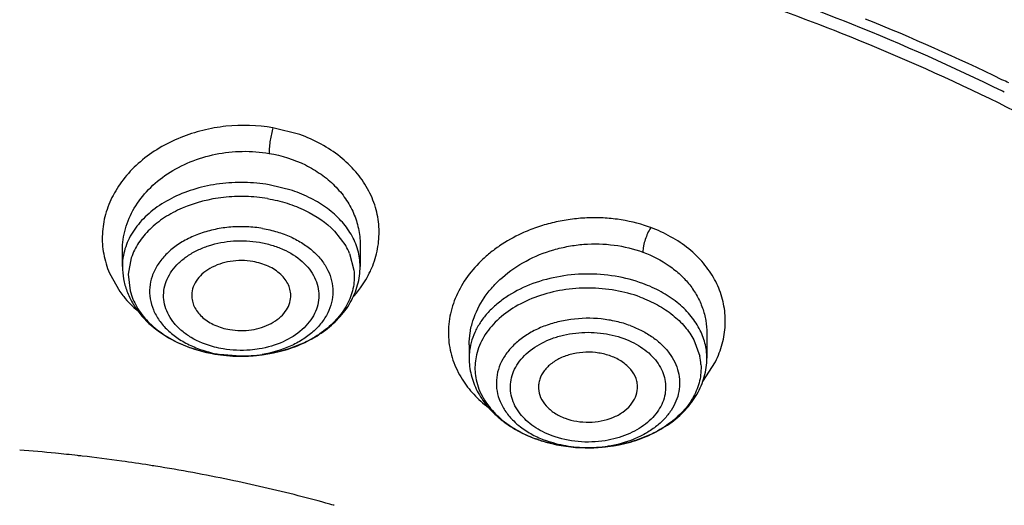
# Model space of a CAD drawing. Units: inches. Extents: x 0 to 11, y 0 to 8.5.
# Drawn here: x 4.3 to 4.5, y 5.5 to 5.6 of the extents above; entities that cross this region are included whole.
import ezdxf

# ---------------------------------------------------------------- set-up
doc = ezdxf.new("R2010")
doc.units = ezdxf.units.IN
doc.header["$LTSCALE"] = 0.605
doc.header["$MEASUREMENT"] = 0
doc.layers.add('ALL_ASSEMBLY_MEMBERS', color=7, linetype='CONTINUOUS')

msp = doc.modelspace()

# ---------------------------------------------------------------- linework, layer by layer
at = {"layer": 'ALL_ASSEMBLY_MEMBERS', "color": 7, "linetype": 'Continuous'}
for p, q in [((4.4963365512, 5.6026304212), (4.4960638645, 5.6027646384)), ((4.3964898034, 5.5819154528), (4.3981712427, 5.5797264309)), ((4.4003188004, 5.5799338515), (4.4003188538, 5.5766427842)), ((4.3648857829, 5.5766427842), (4.3648858145, 5.5790584427)), ((4.398759769100001, 5.5785506505), (4.3994020525, 5.576101312300001)), ((4.4520016754, 5.5666634101), (4.4520016751, 5.5666552529)), ((4.452001676, 5.5666496587), (4.452001676, 5.5629790661)), ((4.4165686051, 5.56495456), (4.4165686051, 5.5629790661))]:
    msp.add_line(p, q, dxfattribs=at)
at = {"layer": 'ALL_ASSEMBLY_MEMBERS', "color": 9, "linetype": 'Continuous'}
for p, q in [((4.3913094056, 5.596308382999999), (4.3873326464, 5.597324638200001)), ((4.3902290979, 5.5879493334), (4.3867381614, 5.5888241312)), ((4.3662162493, 5.577948119199999), (4.3657567713, 5.575478314700001)), ((4.3629558469, 5.57564388), (4.3644971686, 5.5729028584)), ((4.3657567713, 5.575478314700001), (4.3660331181, 5.572994930399999)), ((4.450069156600001, 5.5656756017), (4.4509517217, 5.5632639683)), ((4.382458291, 5.5632517721), (4.3794134293, 5.5635173429)), ((4.4514026861, 5.5594955662), (4.453275747, 5.5624142784))]:
    msp.add_line(p, q, dxfattribs=at)
at = {"layer": 'ALL_ASSEMBLY_MEMBERS', "color": 7, "linetype": 'Continuous'}
for centre, radius, start, end in [((4.3510573794, 5.306105481399999), 0.3317237629, 64.09368681229999, 67.9366481097), ((4.356778130299999, 5.3182909991), 0.3182634208, 63.85839472010001, 64.0616433834), ((4.389616238399999, 5.5747091188), 0.0099177376, 22.789057158, 30.3906366161), ((4.3818749812, 5.583929828200001), 0.0205847445, 248.0224164857, 252.2997869339), ((4.3822428809, 5.5850507712), 0.0217644796, 252.2743151593, 256.3773740939), ((4.3823851131, 5.5856030616), 0.0223347339, 256.3564609349001, 257.1215633266), ((4.3824424268, 5.5858609213), 0.0225988814, 257.1256215996, 260.3690127106), ((4.3825462786, 5.5864916901), 0.0232378473, 260.3935964763, 264.7075314730999), ((4.382609849100001, 5.5871858225), 0.0239348843, 264.7092720679, 269.3269248619999), ((4.4332877666, 5.5695563733), 0.0198255289, 245.2333204777, 249.8183120637), ((4.329928993999999, 5.2971077645), 0.2529151064, 84.325079351, 85.544151039), ((4.3301072777, 5.2989378381), 0.2510763727, 83.5794375838, 84.3242680104), ((4.3302049525, 5.299818935), 0.2501898796, 83.42084653, 83.57910163500001), ((4.330292607200001, 5.3005670064), 0.2494366915, 82.05210155520001, 83.4211604244), ((4.3305054816, 5.3021193013), 0.247869873, 81.09568352210002, 82.05122083460002), ((4.3306700637, 5.3031891214), 0.2467874713, 80.8761199296, 81.0949885725), ((4.3308685856, 5.304410597), 0.2455499705, 79.55067273729999, 80.8766615508), ((4.3313814232, 5.3072179063), 0.2426962074, 78.24462150460002, 79.54953542660002), ((4.3323660199, 5.3119285663), 0.2378837516, 75.7047393169, 78.24563939560001), ((4.3337382848, 5.3174716117), 0.2321735053, 74.4957484184, 75.69513756650001), ((4.3342491226, 5.319341126399999), 0.2302354693, 74.3273549639, 74.4938842336)]:
    msp.add_arc(centre, radius, start, end, dxfattribs=at)
at = {"layer": 'ALL_ASSEMBLY_MEMBERS', "color": 9, "linetype": 'Continuous'}
for centre, radius, start, end in [((4.4354524356, 5.5598396557), 0.0240362679, 70.0804483867, 70.9991554187), ((4.3738664319, 5.5766344303), 0.0089803796, 169.4549646827, 179.9467017337), ((4.3885440238, 5.582139447), 0.0146705553, 335.0261179168, 338.4633329345), ((4.386217103, 5.5836476248), 0.0174533073, 318.3290846062, 320.9932935598), ((4.381571317900001, 5.582967434), 0.0195712328, 246.3529002924, 250.7603398829), ((4.3819477104, 5.58399695), 0.020667284, 250.7156393681, 251.5885676318), ((4.3821336532, 5.5845631495), 0.0212632295, 251.5950416652, 255.1609333377999), ((4.3823042476, 5.585178142), 0.0219014026, 255.1415683006, 256.0541262549001), ((4.382391489100001, 5.585536625800001), 0.0222703454, 256.0585681398, 260.3762018693), ((4.425479627900001, 5.5629780397), 0.0089106268, 175.0698042147, 179.993400549), ((4.4400156577, 5.5690023278), 0.0148064974, 333.5802989561, 339.157194377), ((4.3826089959, 5.5827082257), 0.0194570372, 269.5562098686, 271.1229661564), ((4.3826348749, 5.5821309002), 0.018879321, 271.078780382, 279.3862554115), ((4.4259334129, 5.561502877200001), 0.0084993892, 175.0915485027, 191.9611490367), ((4.4260306296, 5.5614877563), 0.0085975458, 166.6742636115, 175.0465840556), ((4.4425940251, 5.5614955716), 0.0085427348, 3.5359127124, 11.946949005), ((4.434283482900001, 5.5689160405), 0.0193293158, 269.7707467471, 273.4608907257), ((4.4342900143, 5.568800434400001), 0.0192135262, 273.4622605367, 274.4580653997), ((4.434327144, 5.5684043372), 0.0188157423, 274.4390974998, 278.9110787423)]:
    msp.add_arc(centre, radius, start, end, dxfattribs=at)
at = {"layer": 'ALL_ASSEMBLY_MEMBERS', "color": 7, "linetype": 'Continuous'}
for points, knots in [([(4.596064724200001, 5.814938719), (4.5860658003, 5.8190207626), (4.5657095679, 5.8267149258), (4.5238039327, 5.8401872606), (4.4694577989, 5.8533149687), (4.4023909139, 5.8629690086), (4.3341630507, 5.8664714209), (4.2658656952, 5.8637674083), (4.198586655, 5.8548986737), (4.1333972069, 5.8399974158), (4.0713326147, 5.8192842091), (4.0133776935, 5.793061377999999), (3.960452069, 5.7617019243), (3.9134131934, 5.7256537957), (3.8794222474, 5.691773146), (3.856067429, 5.6628583695), (3.8406493454, 5.640573408300001), (3.827238452, 5.6175683025), (3.8158978569, 5.593936026900001), (3.8066913515, 5.569773704), (3.7996653456, 5.5451866764), (3.7948671051, 5.5202889719), (3.7931642148, 5.5035286761), (3.7926941328, 5.495155151100001)], [0, 0, 0, 0, 0.0328242931, 0.0661043329, 0.1337386675, 0.2024583167, 0.2717542343, 0.3410847209, 0.4099088257, 0.4777085668, 0.5440155876, 0.6084366342, 0.67067926, 0.7305764831999999, 0.7881083703, 0.8160435767, 0.8434552218000001, 0.8703871121, 0.8968919764, 0.9230326090000001, 0.9488798359999999, 0.9745105578000001, 1, 1, 1, 1]), ([(4.5944987528, 5.8108370049), (4.5844561594, 5.8148559261), (4.5640127387, 5.8224281988), (4.5219338801, 5.8356715076), (4.4784541246, 5.845924678899999), (4.4340338173, 5.853180392200001), (4.3887694206, 5.8584509812), (4.331625374, 5.8611681824), (4.2631563212, 5.8582494421), (4.195758821, 5.849203866900001), (4.1305232218, 5.8341751413), (4.0684997929, 5.8134013554), (4.0106884316, 5.7872105595), (3.9580195655, 5.7560107162), (3.9113516698, 5.7202940913), (3.8777145526, 5.6868378132), (3.8546781071, 5.658384236), (3.8395271522, 5.6365405922), (3.8263798969, 5.614050982899999), (3.8152899095, 5.591006425800001), (3.8063066238, 5.567500763), (3.7994657795, 5.5436309011), (3.7948011693, 5.519497292), (3.7931491827, 5.503262309299999), (3.7926941459, 5.4951551507)], [0, 0, 0, 0, 0.0330654374, 0.0666055277, 0.1348080351, 0.1693727305, 0.2041538494, 0.2740645768, 0.3439905684, 0.4133644808, 0.4816413006, 0.5483230062, 0.6129829974000001, 0.6752918752, 0.7350439981, 0.7921839878, 0.8198224392, 0.8468681602, 0.8733659851000001, 0.8993726226000001, 0.924956288, 0.9501958035, 0.9751787881999999, 1, 1, 1, 1]), ([(4.4644554182, 5.6506826382), (4.4764899352, 5.6467579523), (4.4941408972, 5.6400511646), (4.5166805452, 5.6294168328), (4.537857979, 5.6180053692), (4.5623684626, 5.6020795889), (4.580143312900001, 5.5872258259), (4.588312982, 5.5794159712)], [0, 0, 0, 0, 0.2636795015, 0.3924600999, 0.5189619329, 0.7645711838, 1, 1, 1, 1]), ([(4.4960638645, 5.6027646384), (4.4887104816, 5.6063795918), (4.469663676600001, 5.6148402639), (4.4376151896, 5.625676781699999), (4.4126243237, 5.631337129199999), (4.3998713417, 5.6335731852)], [0, 0, 0, 0, 0.2426588994, 0.6165647665, 1, 1, 1, 1]), ([(4.49421373, 5.6016287062), (4.4869653251, 5.6051514755), (4.4682069785, 5.6133967914), (4.4366819295, 5.6239743963), (4.4121184995, 5.6295157642), (4.3995877331, 5.6317113902)], [0, 0, 0, 0, 0.2428063189, 0.6167193095, 1, 1, 1, 1]), ([(4.608152546399999, 5.4907378711), (4.605787712300001, 5.4963825915), (4.6003492264, 5.5075564423), (4.590325908000001, 5.523563843300001), (4.5784205746, 5.5389047051), (4.559887327799999, 5.5586006188), (4.5323381517, 5.580886921599999), (4.5074367598, 5.5952022326), (4.49421373, 5.6016287062)], [0, 0, 0, 0, 0.1131048485, 0.2291241564, 0.3484579622, 0.4713861209, 0.7282933758, 1, 1, 1, 1]), ([(4.3865362654, 5.586753099), (4.3875222353, 5.5865857195), (4.3894427615, 5.5861270905), (4.3929283957, 5.584764347899999), (4.3952545505, 5.5831869524), (4.3964898034, 5.5819154528)], [0, 0, 0, 0, 0.2674960602, 0.5258386597, 1, 1, 1, 1]), ([(4.3843255863, 5.577373647000001), (4.3837709637, 5.577467800499999), (4.3826409785, 5.5775618385), (4.3804482063, 5.5773960122), (4.3783809976, 5.576718616699999), (4.376739233, 5.5755453276), (4.3758433985, 5.5745089635), (4.3753004473, 5.573342364199999), (4.375205584700001, 5.5725115279), (4.3752256539, 5.5721109834)], [0, 0, 0, 0, 0.1424158118, 0.2853703235, 0.5555531717000001, 0.6788855723, 0.7926683133, 0.8984718648000001, 1, 1, 1, 1]), ([(4.3899791246, 5.5721167748), (4.3899937874, 5.572414343099999), (4.3899502521, 5.573022501900001), (4.389662465, 5.573906076599999), (4.3891685867, 5.574738384700001), (4.388483629900001, 5.5754945116), (4.3876295077, 5.5761551521), (4.3866302472, 5.576702431599999), (4.3855166959, 5.5771201293), (4.384728993, 5.577305164199999), (4.3843255863, 5.577373647000001)], [0, 0, 0, 0, 0.106297879, 0.2150137082, 0.3286991588, 0.4490434306, 0.576885209, 0.7122058106, 0.8540097097, 1, 1, 1, 1]), ([(4.3648857829, 5.5766427842), (4.3648857829, 5.576017740599999), (4.3650009758, 5.574761865299999), (4.3655077887, 5.5729319053), (4.3663323054, 5.5711948027), (4.3678304081, 5.5690211475), (4.3703865306, 5.5666855701), (4.372852872799999, 5.565373364299999), (4.3741712679, 5.56484097)], [0, 0, 0, 0, 0.1178215102, 0.2362005098, 0.3561808932, 0.4785529334, 0.7319826479000001, 1, 1, 1, 1]), ([(4.382328679, 5.5632525174), (4.3845892872, 5.5632260476), (4.3879802614, 5.5636639452), (4.3921191219, 5.5652189036), (4.3948632168, 5.5668129921), (4.3971706229, 5.568814742100001), (4.398937351, 5.5711786004), (4.4000600834, 5.5738267631), (4.4003188538, 5.575711335), (4.4003188538, 5.5766427842)], [0, 0, 0, 0, 0.2735603419, 0.4058953997999999, 0.5333087792, 0.6554734787, 0.7730917311, 0.8872913598000001, 1, 1, 1, 1]), ([(4.3994020525, 5.576101312300001), (4.3994933652, 5.575280707), (4.3994304212, 5.573579948300001), (4.3985830381, 5.5711184428), (4.397041116, 5.5688555864), (4.3948869502, 5.566885029), (4.3922181551, 5.565277598), (4.3880677038, 5.5636763398), (4.3846298741, 5.563225510700001), (4.3823286834, 5.5632525898)], [0, 0, 0, 0, 0.1036125077, 0.2099284438, 0.3225782683, 0.4436542395, 0.5735475215, 0.7112059084000001, 1, 1, 1, 1]), ([(4.3752256539, 5.5721109834), (4.375239873, 5.5718271954), (4.3753364389, 5.5712522625), (4.3756759311, 5.5704292811), (4.3761962366, 5.5696582257), (4.3771383083, 5.568703519600001), (4.3783636206, 5.5679640202), (4.3797470695, 5.567461117200001), (4.3804961852, 5.5672875202), (4.3808790504, 5.567222524500001)], [0, 0, 0, 0, 0.1060773463, 0.2154003429, 0.3299714608, 0.4511071703, 0.7138629308, 0.8550228798999999, 1, 1, 1, 1]), ([(4.3808790504, 5.567222524500001), (4.3814122964, 5.567132), (4.3824985698, 5.567038141699999), (4.3846154489, 5.5671786104), (4.386623240500001, 5.567795749400001), (4.3882571103, 5.5688769493), (4.3891826838, 5.5698403539), (4.389792340500001, 5.570934028), (4.389960003000001, 5.571728719299999), (4.3899791246, 5.5721167748)], [0, 0, 0, 0, 0.1412605361, 0.283221022, 0.5529800331, 0.6769790132, 0.7918232356, 0.8985284715999999, 1, 1, 1, 1]), ([(4.4376937179, 5.5632643729), (4.437112056, 5.5634784806), (4.4358822818, 5.5637888565), (4.4339828452, 5.5639082358), (4.4321013133, 5.5636812673), (4.4303609164, 5.5631236523), (4.4288709595, 5.5622675961), (4.427727906499999, 5.5611608724), (4.4271299842, 5.5600566165), (4.4269169056, 5.5591415872), (4.4268970973, 5.558682737200001), (4.4269081835, 5.558456356900001)], [0, 0, 0, 0, 0.1367647943, 0.2777693897, 0.4177768022, 0.5525129098, 0.6783899406, 0.793682277, 0.8993573956, 0.9499885088, 1, 1, 1, 1]), ([(4.4165686051, 5.5629790661), (4.4165686051, 5.562133771799999), (4.4167804871, 5.5604270722), (4.4177072731, 5.558000528200001), (4.419177586, 5.5557915896), (4.4204492894, 5.554528670599999), (4.4211443451, 5.553950280700001)], [0, 0, 0, 0, 0.2429411739, 0.4884781833, 0.7401196015000001, 1, 1, 1, 1]), ([(4.4338420569, 5.5495908222), (4.4361169178, 5.549548582100001), (4.4395338272, 5.5499687164), (4.4437102832, 5.551510611499999), (4.4464823792, 5.5531031047), (4.4488154304, 5.5551085279), (4.4506028749, 5.557482331699999), (4.4517397501, 5.560145150399999), (4.452001676, 5.562041861799999), (4.452001676, 5.5629790661)], [0, 0, 0, 0, 0.2734540167, 0.4058834573, 0.5333677811, 0.6555771552, 0.7731896953, 0.887360975, 1, 1, 1, 1]), ([(4.4416619659, 5.558447624299999), (4.4416741578, 5.5586922821), (4.4416490244, 5.559188959), (4.4413999377, 5.560178931499999), (4.440695842099999, 5.561362093400001), (4.4393752607, 5.5625070145), (4.4382840508, 5.5630470735), (4.4376937179, 5.5632643729)], [0, 0, 0, 0, 0.110362723, 0.2223064839, 0.4573746658, 0.7165905222, 1, 1, 1, 1]), ([(4.4269081835, 5.558456356900001), (4.4269309014, 5.557992462100001), (4.4271645727, 5.5570343312), (4.4280170735, 5.555762930499999), (4.4292899948, 5.5547111511), (4.4303213894, 5.55420872), (4.4308765632, 5.5540043625)], [0, 0, 0, 0, 0.2214364891, 0.4581082645, 0.717946745, 1, 1, 1, 1]), ([(4.4308765632, 5.5540043625), (4.4314383476, 5.5537975716), (4.4326254814, 5.5534938233), (4.4350453363, 5.5533187397), (4.437448513500001, 5.5537705924), (4.4394714345, 5.5548433989), (4.4406428674, 5.5558741991), (4.4414224722, 5.557095184500001), (4.441639933, 5.5580054825), (4.4416619659, 5.558447624299999)], [0, 0, 0, 0, 0.1359100898, 0.2760809231, 0.5492302281, 0.675931645, 0.7925603703, 0.8994945885, 1, 1, 1, 1]), ([(4.4211443451, 5.553950280700001), (4.421428304, 5.553713984500001), (4.4226240462, 5.5527895427), (4.4239462088, 5.552032635900001), (4.424982375, 5.5515543717)], [0, 0, 0, 0, 0.2445440628, 1, 1, 1, 1]), ([(4.4264479942, 5.5509480658), (4.427026764, 5.5507350227), (4.42942304, 5.5499742575), (4.431946685, 5.5496260159), (4.4338420569, 5.5495908222)], [0, 0, 0, 0, 0.2454730981, 1, 1, 1, 1])]:
    msp.add_open_spline(points, degree=3, knots=knots, dxfattribs=at)
at = {"layer": 'ALL_ASSEMBLY_MEMBERS', "color": 9, "linetype": 'Continuous'}
for points, knots in [([(4.5904930544, 5.569278286799999), (4.5803528933, 5.5795895951), (4.563487159, 5.593926933500001), (4.5387539787, 5.610481967799999), (4.5185492678, 5.6219553694), (4.4970966613, 5.6322216351), (4.4745358147, 5.6412204327), (4.4510169783, 5.6488872609), (4.4349101701, 5.6530529059), (4.426741044, 5.6549055387)], [0, 0, 0, 0, 0.231777452, 0.3526882673, 0.4767561455, 0.6037973913, 0.7335625266, 0.8657505513, 1, 1, 1, 1]), ([(4.586339653, 5.5694026952), (4.5774062978, 5.5780970797), (4.5628224886, 5.5902933825), (4.5416978995, 5.6046661099), (4.5246170873, 5.6147588548), (4.5065820148, 5.6239776661), (4.487678875899999, 5.6322797346), (4.4680018532, 5.639624861000001), (4.4545232713, 5.6438298084), (4.4476830493, 5.6457672347)], [0, 0, 0, 0, 0.2339510385, 0.3552620025, 0.4793265168, 0.6060183097999999, 0.7351703829999999, 0.8665769826, 1, 1, 1, 1]), ([(4.3873326464, 5.597324638200001), (4.3850257463, 5.597705176900001), (4.3814630657, 5.597829605299999), (4.3768658178, 5.5970077072), (4.374646657900001, 5.59629438), (4.3735773698, 5.5958651249)], [0, 0, 0, 0, 0.5017348027, 0.7527391686, 1, 1, 1, 1]), ([(4.387332621100001, 5.5973248798), (4.3872400017, 5.5970132929), (4.3870867267, 5.5963911176), (4.3869074906, 5.5954330248), (4.3867813651, 5.5944743311), (4.3867378577, 5.5938228989), (4.3867379026, 5.593505527300001)], [0, 0, 0, 0, 0.2516527001, 0.4955127147, 0.7543002915000001, 1, 1, 1, 1]), ([(4.4021903224, 5.5767539362), (4.4025552171, 5.5776791558), (4.4030886804, 5.5795972487), (4.4032324048, 5.582570285499999), (4.4027010143, 5.5855051885), (4.4015147047, 5.5883010665), (4.3997125087, 5.5908639643), (4.3973538882, 5.5931102565), (4.3945186001, 5.5949689905), (4.3924123101, 5.595913048099999), (4.3913094056, 5.596308382999999)], [0, 0, 0, 0, 0.1189555796, 0.2359314416, 0.3531037668999999, 0.4726477839, 0.5963507546, 0.7252417573000001, 0.8598693283, 1, 1, 1, 1]), ([(4.3735773698, 5.5958651249), (4.3724695404, 5.5954203978), (4.370352932099999, 5.5943852289), (4.367533976, 5.5923701213), (4.3652002343, 5.589992762300001), (4.3634224946, 5.5873290207), (4.3622688002, 5.5844574316), (4.3617822717, 5.5814719963), (4.3619880382, 5.578477824299999), (4.3625667747, 5.5765617694), (4.3629558469, 5.57564388)], [0, 0, 0, 0, 0.140394682, 0.2757566852, 0.4056285781, 0.5300781864999999, 0.6499640438000001, 0.7668335739, 0.8827524599, 1, 1, 1, 1]), ([(4.3648861726, 5.579058927899999), (4.3648891123, 5.5801375493), (4.3652042644, 5.5823386943), (4.3665655759, 5.585443998), (4.3687290253, 5.588235320800001), (4.371584267, 5.5905754141), (4.374987479800001, 5.592355410900001), (4.3787714822, 5.5934926659), (4.382750482200001, 5.593925953999999), (4.3854265187, 5.593728838600001), (4.386737895, 5.593505385499999)], [0, 0, 0, 0, 0.1096614313, 0.2227301194, 0.3410635164, 0.4653837554, 0.5951976342, 0.7290370234, 0.8647536319, 1, 1, 1, 1]), ([(4.3867381886, 5.5935063738), (4.3886079124, 5.5931890123), (4.3913365275, 5.5923367353), (4.3945172329, 5.590456165599999), (4.3965463001, 5.5887577187), (4.3981899456, 5.586799701499999), (4.399402242, 5.5846345065), (4.400146128399999, 5.5823236202), (4.4003165662, 5.5807266745), (4.4003189225, 5.5799344627)], [0, 0, 0, 0, 0.2732162489, 0.4042412978, 0.5306382298, 0.6525232597999999, 0.7705495393, 0.8858687548999999, 1, 1, 1, 1]), ([(4.3867381614, 5.5888241312), (4.3855270031, 5.589029739), (4.3830643008, 5.5892555423), (4.379385807699999, 5.589054550599999), (4.375841659, 5.588320352999999), (4.372584435, 5.587084724299999), (4.3697492177, 5.585396189500001), (4.3674576615, 5.5833204159), (4.3660686362, 5.581295909700001), (4.3653484131, 5.5795874503), (4.3651189128, 5.578714693999999), (4.3650377187, 5.5782779145)], [0, 0, 0, 0, 0.1395790227, 0.2797601774, 0.4171413622, 0.5491792873, 0.6737879319, 0.7899113853, 0.8978965262999999, 0.9495235301999999, 1, 1, 1, 1]), ([(4.3865362654, 5.586753099), (4.3854566118, 5.5869363824), (4.383261002699999, 5.5871478616), (4.3789358573, 5.5869716737), (4.374768154, 5.5859260191), (4.3711683249, 5.584023548999999), (4.3689495525, 5.5822810869), (4.3672449056, 5.580256805399999), (4.366479683000001, 5.5787240133), (4.3662162493, 5.577948119199999)], [0, 0, 0, 0, 0.1378577134, 0.2764999017, 0.5439700088, 0.6693435366, 0.7870175016, 0.8968496431, 1, 1, 1, 1]), ([(4.3989702628, 5.5814368441), (4.398544163, 5.5821641128), (4.3974855085, 5.5835663739), (4.3954565791, 5.5853652303), (4.3930059172, 5.586869274800001), (4.3911847789, 5.5876272872), (4.3902290979, 5.5879493334)], [0, 0, 0, 0, 0.2274744585, 0.4699189587, 0.7278392775, 1, 1, 1, 1]), ([(4.443278213999999, 5.5825662781), (4.4417818578, 5.5830815555), (4.4394353989, 5.5836427407), (4.4362346666, 5.583920696), (4.4337855817, 5.5838955006), (4.4313438252, 5.583646015199999), (4.428941957, 5.5831789124), (4.4266139579, 5.5824974686), (4.4251211145, 5.5818963444), (4.4243972762, 5.58156164)], [0, 0, 0, 0, 0.2453606926, 0.3709461077, 0.4975389456, 0.6244684841, 0.7509809565000001, 0.8763613157, 1, 1, 1, 1]), ([(4.3857912073, 5.5823018872), (4.3850142051, 5.582433792100001), (4.3834350339, 5.5825980111), (4.3810608229, 5.5825565817), (4.3787311393, 5.5822233026), (4.3765175295, 5.5816122804), (4.3744852883, 5.5807379089), (4.3726920753, 5.5796289087), (4.371194980899999, 5.578310994400001), (4.3700372088, 5.5768243037), (4.3692627528, 5.575207200199999), (4.3688971844, 5.5735115297), (4.3689632189, 5.5717940566), (4.3694519796, 5.5701156879), (4.3703473819, 5.5685340139), (4.371609547, 5.5670927951), (4.3732010649, 5.5658349823), (4.3744169821, 5.5651569405), (4.3750627992, 5.5648549823)], [0, 0, 0, 0, 0.0732214113, 0.1470609848, 0.2200911757, 0.2912858776, 0.3597964451, 0.4249513034, 0.4863667646, 0.5441430675, 0.5988425263, 0.6515520698, 0.7037110320000001, 0.7568772054, 0.8124190662, 0.8712376691, 0.9337648273, 1, 1, 1, 1]), ([(4.3857912095, 5.5823019001), (4.3865212168, 5.5821779699), (4.3879469414, 5.581845736900001), (4.389965893399999, 5.5810988082), (4.3917841659, 5.5801215926), (4.3933509058, 5.578943827100001), (4.3946213355, 5.577592683400001), (4.3955617538, 5.576105209800001), (4.3961367924, 5.5745184103), (4.396327525899999, 5.5728806648), (4.396122968399999, 5.5712437927), (4.395534479, 5.569660006399999), (4.3945826533, 5.5681760143), (4.393300078399999, 5.566831075700001), (4.3917235074, 5.565659451799999), (4.3892449392, 5.564344472899999), (4.3871522581, 5.5637424369), (4.3857138899, 5.5635043485)], [0, 0, 0, 0, 0.0727795413, 0.143464055, 0.2110033964, 0.2749637958, 0.3352893798, 0.3923100589, 0.4467487084, 0.4997936312, 0.5528600866, 0.6073744841, 0.6644893901, 0.7249599202, 0.7890693801, 0.8566980894, 1, 1, 1, 1]), ([(4.4003185804, 5.5766427842), (4.4003188738, 5.577465281399999), (4.4000798809, 5.579147776699999), (4.3994011574, 5.5807013915), (4.3989702628, 5.5814368441)], [0, 0, 0, 0, 0.4910775365, 1, 1, 1, 1]), ([(4.4243972762, 5.58156164), (4.4232563888, 5.5810340912), (4.4216179325, 5.5801139198), (4.4196378815, 5.5786403548), (4.4178720653, 5.577067894500001), (4.4160097079, 5.5748831997), (4.4144041549, 5.5719566481), (4.4135239174, 5.568855102200001), (4.4133962622, 5.5656990563), (4.4140356169, 5.5626058571), (4.4149684045, 5.5607081016), (4.4155345926, 5.5598156565)], [0, 0, 0, 0, 0.1411496732, 0.2097671416, 0.2768937864, 0.4063783137, 0.5299966678, 0.6488935036, 0.7651966907, 0.8813158886, 1, 1, 1, 1]), ([(4.443641561000001, 5.5824381259), (4.4434620964, 5.582156349299999), (4.4431592483, 5.5815779192), (4.4428028487, 5.5806619474), (4.4425893619, 5.5798762513), (4.4424867387, 5.5792378137), (4.44246517, 5.578923112000001), (4.4424652112, 5.578772541)], [0, 0, 0, 0, 0.2576955563, 0.5015951977, 0.7572939012000001, 0.8838537104, 1, 1, 1, 1]), ([(4.4538532196, 5.563734097999999), (4.4541925188, 5.5646268019), (4.454567567200001, 5.5660158138), (4.4547588474, 5.5679014319), (4.4547442195, 5.569775476699999), (4.4543342309, 5.572110212), (4.4532214951, 5.5747690306), (4.451537775299999, 5.5772110578), (4.4485437927, 5.5801353143), (4.4456700312, 5.5816779122), (4.4436416016, 5.582437879800001)], [0, 0, 0, 0, 0.1203095999, 0.1795278623, 0.2383989778, 0.3559891316, 0.4754842967, 0.5987647606000001, 0.7271179751000001, 1, 1, 1, 1]), ([(4.375126279, 5.5660503382), (4.3746476949, 5.5663366733), (4.3737563419, 5.5669627666), (4.3726258353, 5.568078666799999), (4.3717679109, 5.5693160194), (4.3712131351, 5.5706446195), (4.3709818974, 5.572025699099999), (4.3710834739, 5.5734157558), (4.371514043, 5.5747697258), (4.3722556982, 5.5760476472), (4.3732844965, 5.5772139477), (4.3745681643, 5.578240053200001), (4.3760722422, 5.5790981272), (4.3783446787, 5.5800059186), (4.3808420478, 5.580475998200001), (4.3833916106, 5.580492116699999), (4.3846722773, 5.5803570591), (4.3853037926, 5.580254769600001)], [0, 0, 0, 0, 0.0640573151, 0.1245034122, 0.1815583581, 0.2358680746, 0.2885369515, 0.3409189613, 0.3944463032, 0.4503299598, 0.5094166816, 0.5720625266, 0.6382504431, 0.7075691381999999, 0.8524726733, 0.9265190564, 1, 1, 1, 1]), ([(4.3853037926, 5.580254769600001), (4.3859201731, 5.5801445889), (4.3871254681, 5.5798614194), (4.3893485696, 5.5790514535), (4.3913029932, 5.5778383138), (4.3927764646, 5.5762741474), (4.393574787099999, 5.575017029400001), (4.3940642417, 5.5736757214), (4.3942293522, 5.572290780599999), (4.3940606635, 5.5709059612), (4.3935675779, 5.569565389), (4.3927672066, 5.5683084713), (4.3912875749, 5.5667470338), (4.3887929627, 5.5652095203), (4.3864994327, 5.564541573), (4.3852838425, 5.564336824400001)], [0, 0, 0, 0, 0.07283680690000001, 0.1436023206, 0.2748837291, 0.335303416, 0.3923944207, 0.4469017607, 0.5000136895, 0.5531281704, 0.6076685994, 0.6647968088, 0.7252687332, 0.8566049938, 1, 1, 1, 1]), ([(4.4165690933, 5.5649393486), (4.416568729, 5.5655460957), (4.4166662663, 5.5667715775), (4.4172542928, 5.569207122000001), (4.4184170493, 5.571532006900001), (4.4200414179, 5.5736049008), (4.4220223318, 5.5755681842), (4.4250255809, 5.5776184789), (4.4284594206, 5.5790020775), (4.431391885, 5.5796861059), (4.434400359100001, 5.5800739665), (4.4381649244, 5.5799818548), (4.4410879144, 5.5792804148), (4.4424652007, 5.578772401699999)], [0, 0, 0, 0, 0.0538657061, 0.1085770163, 0.2217358927, 0.2809489682, 0.3419369554, 0.468722237, 0.6007898257000001, 0.668096025, 0.7356532746, 0.8696750065000001, 1, 1, 1, 1]), ([(4.4424658274, 5.5787734141), (4.443853963, 5.5782627136), (4.4458309131, 5.5772555985), (4.4480690511, 5.5754458182), (4.4494680462, 5.573926392100001), (4.4505864648, 5.5722567164), (4.4513982233, 5.5704644498), (4.4518913044, 5.568587249), (4.4520017213, 5.567303201900001), (4.4520017214, 5.5666636899)], [0, 0, 0, 0, 0.2704794187, 0.3997187584, 0.5249587635, 0.6466893375, 0.7656837876, 0.8830539705, 1, 1, 1, 1]), ([(4.3997795846, 5.5726623151), (4.3999872315, 5.5729187729), (4.4007725913, 5.573947836399999), (4.401435789100001, 5.5750712271), (4.4018428871, 5.5759454639)], [0, 0, 0, 0, 0.2549387349, 1, 1, 1, 1]), ([(4.4424657262, 5.5740910787), (4.4411336885, 5.5745813971), (4.4383249204, 5.5753065514), (4.433978232, 5.5756321624), (4.4296469261, 5.5752005804), (4.4255899375, 5.574040304), (4.4225726795, 5.5724840437), (4.420536508500001, 5.5709305404), (4.4192477224, 5.569663533300001), (4.4181893641, 5.568291005800001), (4.4173800795, 5.566832472200001), (4.416831313399999, 5.5653121347), (4.4166468961, 5.5642647291), (4.4166019692, 5.5637438368)], [0, 0, 0, 0, 0.1353269497, 0.2746664194, 0.4136030092, 0.5481259673, 0.6747622541, 0.7345329387, 0.7917711656, 0.8465699087, 0.8992109827, 0.9501537577, 1, 1, 1, 1]), ([(4.450879215500001, 5.5673661479), (4.4504900724, 5.568102617999999), (4.4495022714, 5.569531427799999), (4.447559604599999, 5.571381531699999), (4.4451817537, 5.5729435605), (4.4434018426, 5.5737464975), (4.4424657262, 5.5740910787)], [0, 0, 0, 0, 0.2272841508, 0.4695167575, 0.7278126136, 1, 1, 1, 1]), ([(4.3644971686, 5.5729028584), (4.364683852, 5.5726422303), (4.3654797728, 5.5716044642), (4.3664052439, 5.5706682122), (4.3671525702, 5.570023955800001)], [0, 0, 0, 0, 0.2452336179, 1, 1, 1, 1]), ([(4.3660331181, 5.572994930399999), (4.3662507587, 5.5721653928), (4.3669545559, 5.570511233), (4.3686629795, 5.5683195464), (4.3709566883, 5.566435148200001), (4.3727577455, 5.5654617537), (4.3737212536, 5.565039532799999)], [0, 0, 0, 0, 0.2253463891, 0.4654380027, 0.7235871344, 1, 1, 1, 1]), ([(4.4420663815, 5.5720722473), (4.4408672315, 5.572513650199999), (4.438343538, 5.573179212599999), (4.4344320935, 5.5735271935), (4.4305108055, 5.5732269384), (4.4267902793, 5.5722968769), (4.4234657716, 5.570780610700001), (4.420713558, 5.568750043500001), (4.4186863068, 5.5663015466), (4.4178878884, 5.5644129082), (4.4176645689, 5.5634693776)], [0, 0, 0, 0, 0.1337572422, 0.2715114228, 0.4092856537, 0.5435127865, 0.6709233923, 0.7893970218999999, 0.8985053326000001, 1, 1, 1, 1]), ([(4.4420663815, 5.5720722473), (4.442956800299999, 5.5717444872), (4.444649823, 5.5709807465), (4.4469115964, 5.56949497), (4.4487594296, 5.567735181000001), (4.4496990099, 5.566376120299999), (4.450069156600001, 5.5656756017)], [0, 0, 0, 0, 0.2721873864, 0.5304832425, 0.7727158492, 1, 1, 1, 1]), ([(4.440592676700001, 5.5678136724), (4.4399070079, 5.5680660647), (4.438479271399999, 5.568483967200001), (4.435515518, 5.568971567), (4.4324666948, 5.5689256636), (4.4295293061, 5.5683475574), (4.4274641543, 5.5676665185), (4.4255860408, 5.5667506954), (4.4239448572, 5.5656264636), (4.4225875215, 5.5643202616), (4.4215519766, 5.5628669255), (4.420872552300001, 5.561303325800001), (4.4205735818, 5.5596747442), (4.420668145400001, 5.5580320665), (4.4211522742, 5.5564288749), (4.4220044332, 5.554912885), (4.4227782678, 5.554014537), (4.4232105306, 5.5535911219)], [0, 0, 0, 0, 0.07019656860000001, 0.1424387887, 0.2880971556, 0.3598291882, 0.4295312228, 0.4964010602, 0.5599282857, 0.6198827018999999, 0.6764626164, 0.7302713756999999, 0.7823673406, 0.8340877679, 0.8868559531, 0.9418663789, 1, 1, 1, 1]), ([(4.4241671126, 5.554661559099999), (4.423876386, 5.555032565199999), (4.423371052699999, 5.555811444500001), (4.422872218, 5.5570866929), (4.4226668266, 5.5584066666), (4.4227681288, 5.559733387000001), (4.4231670345, 5.561028723), (4.42385386, 5.562255883), (4.4248036513, 5.5633863287), (4.426427945, 5.5647586826), (4.4284377977, 5.56578329), (4.4306585611, 5.5664403772), (4.4330559197, 5.5668532875), (4.4361161495, 5.5668545582), (4.4385016571, 5.5662968808), (4.4396285835, 5.565892577300001)], [0, 0, 0, 0, 0.0557974917, 0.10911463, 0.1609546051, 0.2125815865, 0.2652741543, 0.320140269, 0.3779507212, 0.4391123275, 0.5709026225, 0.6410052992999999, 0.7128910962, 0.8582700023000001, 1, 1, 1, 1]), ([(4.440592681, 5.5678136847), (4.4411962288, 5.5675915179), (4.4423546392, 5.5670842056), (4.443942875, 5.5661297681), (4.445310796, 5.565011892899999), (4.4464242209, 5.563757178099999), (4.4472565273, 5.5623925366), (4.4477851139, 5.560948421), (4.4479964127, 5.5594599715), (4.447878294700001, 5.5579658397), (4.4474401632, 5.5565048867), (4.4466909651, 5.5551146976), (4.4456557768, 5.553825428500001), (4.444358355799999, 5.552666648), (4.4428302192, 5.5516624564), (4.440496154, 5.5505408048), (4.4385646036, 5.550023304500001), (4.4372417292, 5.5498157021)], [0, 0, 0, 0, 0.0702656768, 0.1377493986, 0.2018488006, 0.2625276271, 0.3201629138, 0.3754602917, 0.4293884264, 0.4831373042, 0.5379270328, 0.5948287861, 0.6546046605, 0.7176727098000001, 0.7841176462, 0.8537014843999999, 1, 1, 1, 1]), ([(4.4520012799, 5.5629790661), (4.452001327900001, 5.5637280392), (4.4518057285, 5.5652549487), (4.4512398136, 5.5666837006), (4.450879215500001, 5.5673661479)], [0, 0, 0, 0, 0.4924760909000001, 1, 1, 1, 1]), ([(4.379900844100001, 5.564341402), (4.379468887, 5.5644186162), (4.3778132492, 5.5647792126), (4.3762044739, 5.5654052584), (4.375126279, 5.5660503382)], [0, 0, 0, 0, 0.2588447345, 1, 1, 1, 1]), ([(4.4396285835, 5.565892577300001), (4.4401363081, 5.56570018), (4.4411131995, 5.5652692176), (4.4424590854, 5.564469767799999), (4.4436188267, 5.5635285811), (4.4445605013, 5.5624680912), (4.4452654498, 5.5613154027), (4.4457160499, 5.560096328999999), (4.4458995396, 5.558839456699999), (4.445805253000001, 5.5575770568), (4.445441190099999, 5.5563417966), (4.444814690299999, 5.555165390599999), (4.4439466414, 5.554073360499999), (4.4428569088, 5.5530905938), (4.441571930899999, 5.552237455299999), (4.439606939, 5.5512819993), (4.4379790684, 5.5508383203), (4.4368635356, 5.550657379700001)], [0, 0, 0, 0, 0.0702509932, 0.1378108276, 0.2019676362, 0.2627184427, 0.3204359612, 0.3757864417, 0.4297430652000001, 0.4835107613, 0.5383001195, 0.595171474, 0.6548929671, 0.7178959431999999, 0.7842708253, 0.8537791001999999, 1, 1, 1, 1]), ([(4.3750627992, 5.5648549823), (4.375398511499999, 5.5646980167), (4.3767989885, 5.564105810399999), (4.378280437, 5.563709681000001), (4.3794134272, 5.563517343099999)], [0, 0, 0, 0, 0.2438456065, 1, 1, 1, 1]), ([(4.3852838425, 5.564336824400001), (4.3848410191, 5.5642622372), (4.3830544533, 5.5640408248), (4.3812333719, 5.5641255661), (4.379900844100001, 5.564341402)], [0, 0, 0, 0, 0.2496231747, 1, 1, 1, 1]), ([(4.4511204975, 5.5620224376), (4.451170483899999, 5.5612093597), (4.4510288459, 5.559532552899999), (4.4500901597, 5.5571313503), (4.4484884423, 5.554935659400001), (4.4463038244, 5.5530315314), (4.4436294427, 5.5514875041), (4.439506404499999, 5.549963428), (4.4361112213, 5.5495487801), (4.43384206, 5.5495908663)], [0, 0, 0, 0, 0.103277387, 0.2098324276, 0.3229736557, 0.4445119572, 0.5746544655, 0.7122641412999999, 1, 1, 1, 1]), ([(4.4155345926, 5.5598156565), (4.416038845, 5.559020836499999), (4.4172242676, 5.557496015800001), (4.4186581241, 5.5562039004), (4.4194375766, 5.555613023899999)], [0, 0, 0, 0, 0.4904083474, 1, 1, 1, 1]), ([(4.4176185594, 5.5597413925), (4.4178183026, 5.558796740599999), (4.4185689726, 5.556899668), (4.4205365555, 5.5544227033), (4.4232402802, 5.5523593047), (4.4253676212, 5.5513513737), (4.4265038996, 5.5509331136)], [0, 0, 0, 0, 0.2225746091, 0.4613421758, 0.7208848595, 1, 1, 1, 1]), ([(4.4232105306, 5.5535911219), (4.423527032, 5.5532810987), (4.4243930492, 5.5525328924), (4.4259785153, 5.5515183864), (4.4272898693, 5.5509312737), (4.4279776001, 5.5506781222)], [0, 0, 0, 0, 0.2363815752, 0.6089984295, 1, 1, 1, 1]), ([(4.4289416975, 5.551376158099999), (4.4284546986, 5.5515607016), (4.4275159718, 5.5519724061), (4.4262164592, 5.5527308794), (4.4250851065, 5.5536192841), (4.4244468906, 5.554304525), (4.4241671126, 5.554661559099999)], [0, 0, 0, 0, 0.2664781414, 0.5233184177, 0.7679047886, 1, 1, 1, 1]), ([(4.43384206, 5.5495908663), (4.4332064218, 5.549602655599999), (4.4316279667, 5.5496948962), (4.4291571362, 5.550093294500001), (4.427364819, 5.5506162122), (4.4265038996, 5.5509331136)], [0, 0, 0, 0, 0.2546380272, 0.6325538438, 1, 1, 1, 1]), ([(4.4342061422, 5.549586879500001), (4.4331323609, 5.5495911615), (4.4310138594, 5.5497771747), (4.4289553519, 5.5503182161), (4.4279776044, 5.5506781215)], [0, 0, 0, 0, 0.5075403486, 1, 1, 1, 1]), ([(4.4368635356, 5.550657379700001), (4.4355297083, 5.550441031599999), (4.4328262366, 5.5503454073), (4.4301855386, 5.550929909600001), (4.4289416975, 5.551376158099999)], [0, 0, 0, 0, 0.5055731608, 1, 1, 1, 1])]:
    msp.add_open_spline(points, degree=3, knots=knots, dxfattribs=at)

doc.saveas('drawing.dxf')
